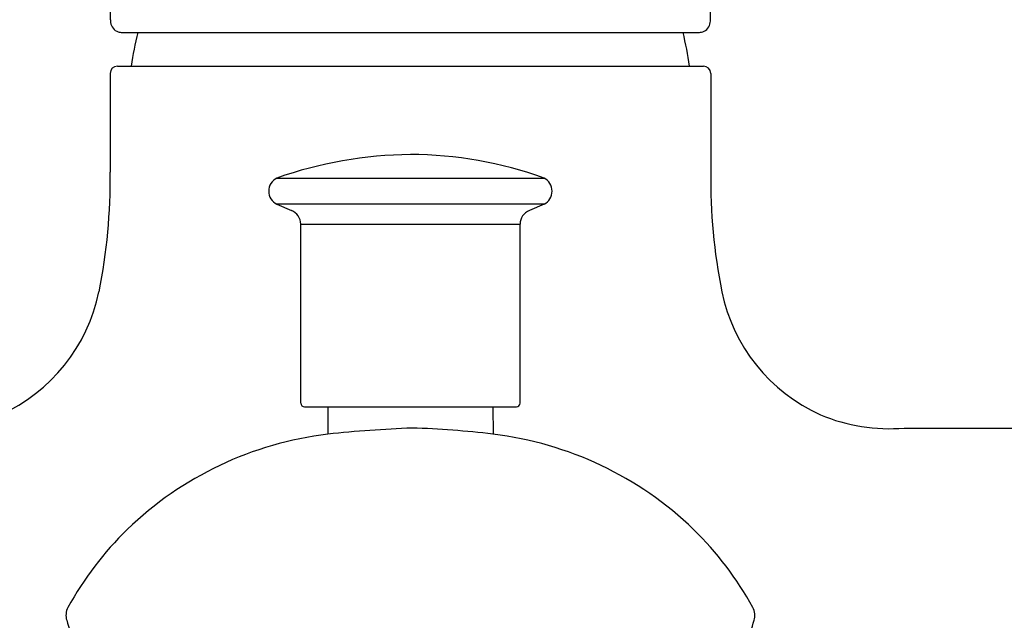
# Model space of a CAD drawing. Extents: x 4394.7 to 4403.2, y -26.9 to 34.3.
# Drawn here: x 4397.9 to 4400.5, y -20.6 to -19 of the extents above; entities that cross this region are included whole.
import ezdxf

# ---------------------------------------------------------------- set-up
doc = ezdxf.new("R2010")
doc.units = 0
doc.header["$LTSCALE"] = 0.64311
doc.layers.get('0').update_dxf_attribs({"color": 255, "linetype": 'CONTINUOUS'})

msp = doc.modelspace()

# ---------------------------------------------------------------- linework, layer by layer
for p, q in [((4398.1348, -19.0071), (4398.1348, -18.585)), ((4399.7514, -19.0071), (4399.7514, -18.585)), ((4398.1673, -19.0414), (4399.7189, -19.0414)), ((4398.1538, -19.132), (4399.7324, -19.132)), ((4398.1341, -19.1516), (4398.1342, -19.4177)), ((4399.7521, -19.1516), (4399.7521, -19.4177)), ((4398.5832, -19.4334), (4399.303, -19.4334)), ((4398.5832, -19.5039), (4398.6224, -19.5209)), ((4399.303, -19.5039), (4398.5832, -19.5039)), ((4399.303, -19.5039), (4399.2638, -19.5209)), ((4398.6478, -20.0394), (4398.6478, -19.5578)), ((4398.6478, -19.5578), (4399.2384, -19.5578)), ((4399.2384, -20.0394), (4399.2384, -19.5578)), ((4398.6577, -20.0493), (4399.2285, -20.0493)), ((4398.7207, -20.0493), (4398.7207, -20.1229)), ((4399.1655, -20.0493), (4399.1656, -20.1229)), ((4400.2734, -20.1067), (4401.6327, -20.1067))]:
    msp.add_line(p, q)
for centre, radius, start, end in [((4398.1876, -19.0065), 0.0528, 180.6204, 188.8632), ((4398.1653, -19.011), 0.0301, 186.9269, 251.6881), ((4399.7209, -19.011), 0.0301, 288.3119, 353.0731), ((4399.6986, -19.0065), 0.0528, 351.1368, 359.3796), ((4398.1675, -19.0038), 0.0376, 251.931, 269.6676), ((4399.049, -19.2516), 0.8661, 165.9582, 172.0629), ((4398.8372, -19.2516), 0.8661, 7.9371, 14.0418), ((4399.7187, -19.0038), 0.0376, 270.3324, 288.069), ((4398.1539, -19.1517), 0.0197, 90.1548, 179.8779), ((4399.7324, -19.1517), 0.0197, 0.1221, 89.8452), ((4398.9536, -20.4839), 1.1138, 90.5413, 109.4232), ((4398.9418, -20.4317), 1.0616, 70.1076, 89.9279), ((4396.6081, -19.4379), 1.5263, 348.61, 0.7608), ((4398.6008, -19.4687), 0.0394, 116.4871, 243.5127), ((4399.2854, -19.4687), 0.0394, 296.4873, 63.5129), ((4401.2782, -19.4379), 1.5263, 179.2392, 191.39), ((4398.6081, -19.558), 0.0397, 0.3628, 68.8898), ((4399.2781, -19.558), 0.0397, 111.1102, 179.6372), ((4397.6459, -19.6445), 0.468, 294.3291, 348.3016), ((4400.2403, -19.6445), 0.468, 191.6984, 245.6709), ((4398.6577, -20.0394), 0.00984, 180.0001, 270), ((4399.2285, -20.0394), 0.00984, 270, 359.9999), ((4400.2344, -19.6213), 0.4869, 247.427, 274.5959), ((4398.8334, -21.0582), 0.942, 96.8733, 133.896), ((4399.0646, -23.3133), 3.2088, 92.0862, 96.1531), ((4398.8745, -22.5403), 2.4349, 83.1336, 88.2741), ((4399.0528, -21.0582), 0.942, 46.104, 83.1267), ((4398.8396, -21.0473), 0.9386, 134.6328, 150.7901), ((4399.0466, -21.0473), 0.9386, 29.2099, 45.3672), ((4398.0602, -20.6104), 0.045, 151.9761, 197.6935), ((4399.826, -20.6104), 0.045, 342.3065, 28.0239), ((4398.5028, -20.4846), 0.5052, 196.0288, 203.4985), ((4399.3834, -20.4846), 0.5052, 336.5015, 343.9712)]:
    msp.add_arc(centre, radius, start, end)

doc.saveas('drawing.dxf')
